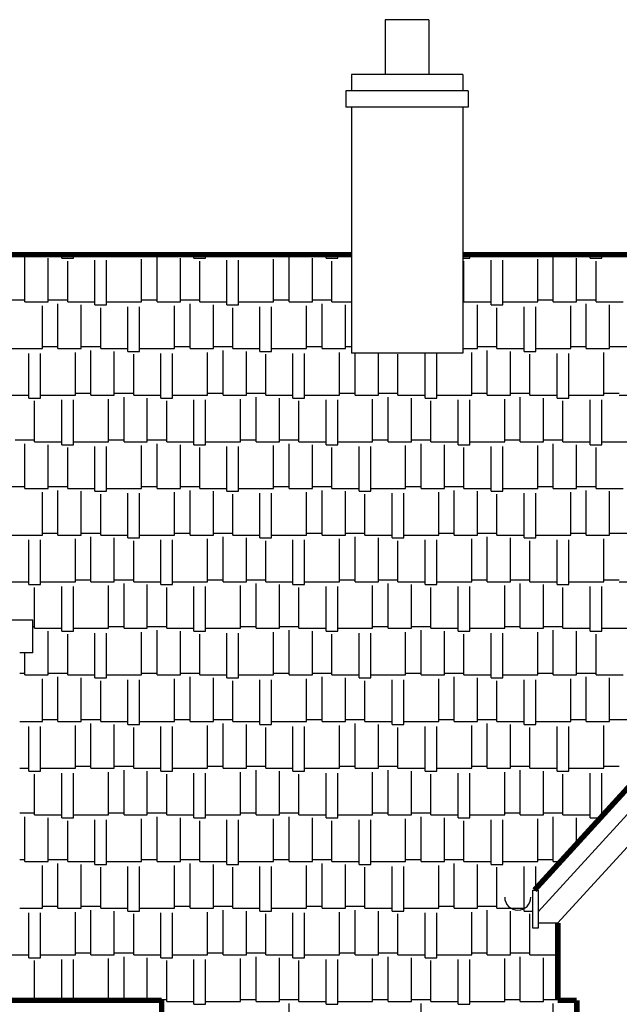
# Model space of a CAD drawing. Units: inches. Extents: x 152 to 882, y 200 to 1468.
# Drawn here: x 314 to 422, y 1291 to 1468 of the extents above; entities that cross this region are included whole.
import ezdxf

# ---------------------------------------------------------------- set-up
doc = ezdxf.new("R2010")
doc.units = ezdxf.units.IN
doc.header["$LTSCALE"] = 200
doc.header["$MEASUREMENT"] = 0
doc.layers.get('0').update_dxf_attribs({"linetype": 'CONTINUOUS'})
for name, color, linetype in [('25', 5, 'CONTINUOUS'), ('35', 7, 'CONTINUOUS'), ('55', 7, 'CONTINUOUS')]:
    doc.layers.add(name, color=color, linetype=linetype)

# ---------------------------------------------------------------- blocks, each defined once
blk = doc.blocks.new('*X4')
at = {"color": 0}
for p, q in [((78044.52, 35841.04), (78044.52, 36045.51)), ((78088.97, 36054.4), (78088.97, 36056.892)), ((78088.97, 36054.4), (78213.43, 36054.4)), ((78151.2, 35841.04), (78151.2, 36041.065)), ((78213.43, 36041.065), (78213.43, 36056.892)), ((78213.43, 36041.065), (78266.77, 36041.065)), ((78266.77, 36041.065), (78266.77, 36056.892)), ((78266.77, 36054.4), (78426.79, 36054.4)), ((78426.79, 36054.4), (78426.79, 36056.892)), ((78497.91, 36054.4), (78497.91, 36056.892)), ((78497.91, 36054.4), (78604.59, 36054.4)), ((78604.59, 36054.4), (78604.59, 36056.892)), ((78649.04, 35841.04), (78649.04, 36045.51)), ((78693.49, 36054.4), (78693.49, 36056.892)), ((78693.49, 36054.4), (78817.95, 36054.4)), ((78755.72, 35841.04), (78755.72, 36041.065)), ((78817.95, 36041.065), (78817.95, 36056.892)), ((78817.95, 36041.065), (78871.29, 36041.065)), ((78871.29, 36041.065), (78871.29, 36056.892)), ((78871.29, 36054.4), (79031.31, 36054.4)), ((79031.31, 36054.4), (79031.31, 36056.892)), ((79102.43, 36054.4), (79102.43, 36056.892)), ((79102.43, 36054.4), (79209.11, 36054.4)), ((79209.11, 36054.4), (79209.11, 36056.892)), ((79253.56, 35841.04), (79253.56, 36045.51)), ((79298.01, 36054.4), (79298.01, 36056.892)), ((79298.01, 36054.4), (79422.47, 36054.4)), ((79360.24, 35841.04), (79360.24, 36041.065)), ((79422.47, 36041.065), (79422.47, 36056.892)), ((79422.47, 36041.065), (79475.81, 36041.065)), ((79475.81, 36041.065), (79475.81, 36056.892)), ((79475.81, 36054.4), (79538.428, 36054.4)), ((80048.428, 36041.065), (80080.33, 36041.065)), ((80080.33, 36041.065), (80080.33, 36056.892)), ((80080.33, 36054.4), (80240.35, 36054.4)), ((80240.35, 36054.4), (80240.35, 36056.892)), ((80311.47, 36054.4), (80311.47, 36056.892)), ((80311.47, 36054.4), (80418.15, 36054.4)), ((80418.15, 36054.4), (80418.15, 36056.892)), ((80462.6, 35841.04), (80462.6, 36045.51)), ((80507.05, 36054.4), (80507.05, 36056.892)), ((80507.05, 36054.4), (80631.51, 36054.4)), ((80569.28, 35841.04), (80569.28, 36041.065)), ((80631.51, 36041.065), (80631.51, 36056.892)), ((80631.51, 36041.065), (80684.85, 36041.065)), ((80684.85, 36041.065), (80684.85, 36056.892)), ((80684.85, 36054.4), (80844.87, 36054.4)), ((78240.1, 35841.04), (78240.1, 36027.73)), ((78364.56, 35827.705), (78364.56, 36032.175)), ((78417.9, 35827.705), (78417.9, 36032.175)), ((78577.92, 35841.04), (78577.92, 36036.62)), ((78844.62, 35841.04), (78844.62, 36027.73)), ((78969.08, 35827.705), (78969.08, 36032.175)), ((79022.42, 35827.705), (79022.42, 36032.175)), ((79182.44, 35841.04), (79182.44, 36036.62)), ((79449.14, 35841.04), (79449.14, 36027.73)), ((80053.66, 35841.04), (80053.66, 36027.73)), ((80178.12, 35827.705), (80178.12, 36032.175)), ((80231.46, 35827.705), (80231.46, 36032.175)), ((80391.48, 35841.04), (80391.48, 36036.62)), ((80658.18, 35841.04), (80658.18, 36027.73)), ((77973.4, 35849.93), (78044.52, 35849.93)), ((78044.52, 35841.04), (78151.2, 35841.04)), ((78124.53, 35627.68), (78124.53, 35823.26)), ((78151.2, 35849.93), (78240.1, 35849.93)), ((78195.65, 35627.68), (78195.65, 35832.15)), ((78240.1, 35841.04), (78364.56, 35841.04)), ((78302.33, 35627.68), (78302.33, 35827.705)), ((78364.56, 35827.705), (78417.9, 35827.705)), ((78391.23, 35627.68), (78391.23, 35814.37)), ((78417.9, 35841.04), (78577.92, 35841.04)), ((78515.69, 35614.345), (78515.69, 35818.815)), ((78569.03, 35614.345), (78569.03, 35818.815)), ((78577.92, 35849.93), (78649.04, 35849.93)), ((78649.04, 35841.04), (78755.72, 35841.04)), ((78729.05, 35627.68), (78729.05, 35823.26)), ((78755.72, 35849.93), (78844.62, 35849.93)), ((78800.17, 35627.68), (78800.17, 35832.15)), ((78844.62, 35841.04), (78969.08, 35841.04)), ((78906.85, 35627.68), (78906.85, 35827.705)), ((78969.08, 35827.705), (79022.42, 35827.705)), ((78995.75, 35627.68), (78995.75, 35814.37)), ((79022.42, 35841.04), (79182.44, 35841.04)), ((79120.21, 35614.345), (79120.21, 35818.815)), ((79173.55, 35614.345), (79173.55, 35818.815)), ((79182.44, 35849.93), (79253.56, 35849.93)), ((79253.56, 35841.04), (79360.24, 35841.04)), ((79333.57, 35627.68), (79333.57, 35823.26)), ((79360.24, 35849.93), (79449.14, 35849.93)), ((79404.69, 35627.68), (79404.69, 35832.15)), ((79449.14, 35841.04), (79538.428, 35841.04)), ((79511.37, 35627.68), (79511.37, 35827.705)), ((80048.428, 35849.93), (80053.66, 35849.93)), ((80053.66, 35841.04), (80178.12, 35841.04)), ((80115.89, 35627.68), (80115.89, 35827.705)), ((80178.12, 35827.705), (80231.46, 35827.705)), ((80204.79, 35627.68), (80204.79, 35814.37)), ((80231.46, 35841.04), (80391.48, 35841.04)), ((80329.25, 35614.345), (80329.25, 35818.815)), ((80382.59, 35614.345), (80382.59, 35818.815)), ((80391.48, 35849.93), (80462.6, 35849.93)), ((80462.6, 35841.04), (80569.28, 35841.04)), ((80542.61, 35627.68), (80542.61, 35823.26)), ((80569.28, 35849.93), (80658.18, 35849.93)), ((80613.73, 35627.68), (80613.73, 35832.15)), ((80658.18, 35841.04), (80782.64, 35841.04)), ((80720.41, 35627.68), (80720.41, 35827.705)), ((78124.53, 35636.57), (78195.65, 35636.57)), ((78302.33, 35636.57), (78391.23, 35636.57)), ((78729.05, 35636.57), (78800.17, 35636.57)), ((78906.85, 35636.57), (78995.75, 35636.57)), ((79333.57, 35636.57), (79404.69, 35636.57)), ((79511.37, 35636.57), (79538.428, 35636.57)), ((80115.89, 35636.57), (80204.79, 35636.57)), ((80542.61, 35636.57), (80613.73, 35636.57)), ((80720.41, 35636.57), (80809.31, 35636.57)), ((77964.51, 35627.68), (78124.53, 35627.68)), ((78062.3, 35400.985), (78062.3, 35605.455)), ((78115.64, 35400.985), (78115.64, 35605.455)), ((78195.65, 35627.68), (78302.33, 35627.68)), ((78275.66, 35414.32), (78275.66, 35609.9)), ((78346.78, 35414.32), (78346.78, 35618.79)), ((78391.23, 35627.68), (78515.69, 35627.68)), ((78453.46, 35414.32), (78453.46, 35614.345)), ((78515.69, 35614.345), (78569.03, 35614.345)), ((78542.36, 35414.32), (78542.36, 35601.01)), ((78569.03, 35627.68), (78729.05, 35627.68)), ((78666.82, 35400.985), (78666.82, 35605.455)), ((78720.16, 35400.985), (78720.16, 35605.455)), ((78800.17, 35627.68), (78906.85, 35627.68)), ((78880.18, 35414.32), (78880.18, 35609.9)), ((78951.3, 35414.32), (78951.3, 35618.79)), ((78995.75, 35627.68), (79120.21, 35627.68)), ((79057.98, 35414.32), (79057.98, 35614.345)), ((79120.21, 35614.345), (79173.55, 35614.345)), ((79146.88, 35414.32), (79146.88, 35601.01)), ((79173.55, 35627.68), (79333.57, 35627.68)), ((79271.34, 35400.985), (79271.34, 35605.455)), ((79324.68, 35400.985), (79324.68, 35605.455)), ((79404.69, 35627.68), (79511.37, 35627.68)), ((79484.7, 35414.32), (79484.7, 35609.9)), ((79555.82, 35414.32), (79555.82, 35606.892)), ((79662.5, 35414.32), (79662.5, 35606.892)), ((79751.4, 35414.32), (79751.4, 35601.01)), ((79875.86, 35400.985), (79875.86, 35605.455)), ((79929.2, 35400.985), (79929.2, 35605.455)), ((80048.428, 35627.68), (80115.89, 35627.68)), ((80089.22, 35414.32), (80089.22, 35609.9)), ((80160.34, 35414.32), (80160.34, 35618.79)), ((80204.79, 35627.68), (80329.25, 35627.68)), ((80267.02, 35414.32), (80267.02, 35614.345)), ((80329.25, 35614.345), (80382.59, 35614.345)), ((80355.92, 35414.32), (80355.92, 35601.01)), ((80382.59, 35627.68), (80542.61, 35627.68)), ((80480.38, 35400.985), (80480.38, 35605.455)), ((80533.72, 35400.985), (80533.72, 35605.455)), ((80613.73, 35627.68), (80720.41, 35627.68)), ((80693.74, 35414.32), (80693.74, 35609.9)), ((77937.84, 35414.32), (78062.3, 35414.32)), ((78115.64, 35414.32), (78275.66, 35414.32)), ((78275.66, 35423.21), (78346.78, 35423.21)), ((78346.78, 35414.32), (78453.46, 35414.32)), ((78453.46, 35423.21), (78542.36, 35423.21)), ((78542.36, 35414.32), (78666.82, 35414.32)), ((78720.16, 35414.32), (78880.18, 35414.32)), ((78880.18, 35423.21), (78951.3, 35423.21)), ((78951.3, 35414.32), (79057.98, 35414.32)), ((79057.98, 35423.21), (79146.88, 35423.21)), ((79146.88, 35414.32), (79271.34, 35414.32)), ((79324.68, 35414.32), (79484.7, 35414.32)), ((79484.7, 35423.21), (79555.82, 35423.21)), ((79555.82, 35414.32), (79662.5, 35414.32)), ((79662.5, 35423.21), (79751.4, 35423.21)), ((79751.4, 35414.32), (79875.86, 35414.32)), ((79929.2, 35414.32), (80089.22, 35414.32)), ((80089.22, 35423.21), (80160.34, 35423.21)), ((80160.34, 35414.32), (80267.02, 35414.32)), ((80267.02, 35423.21), (80355.92, 35423.21)), ((80355.92, 35414.32), (80480.38, 35414.32)), ((80533.72, 35414.32), (80693.74, 35414.32)), ((80693.74, 35423.21), (80764.86, 35423.21)), ((80764.86, 35414.32), (80871.54, 35414.32)), ((78062.3, 35400.985), (78115.64, 35400.985)), ((78088.97, 35200.96), (78088.97, 35387.65)), ((78213.43, 35187.625), (78213.43, 35392.095)), ((78266.77, 35187.625), (78266.77, 35392.095)), ((78426.79, 35200.96), (78426.79, 35396.54)), ((78497.91, 35200.96), (78497.91, 35405.43)), ((78604.59, 35200.96), (78604.59, 35400.985)), ((78666.82, 35400.985), (78720.16, 35400.985)), ((78693.49, 35200.96), (78693.49, 35387.65)), ((78817.95, 35187.625), (78817.95, 35392.095)), ((78871.29, 35187.625), (78871.29, 35392.095)), ((79031.31, 35200.96), (79031.31, 35396.54)), ((79102.43, 35200.96), (79102.43, 35405.43)), ((79209.11, 35200.96), (79209.11, 35400.985)), ((79271.34, 35400.985), (79324.68, 35400.985)), ((79298.01, 35200.96), (79298.01, 35387.65)), ((79422.47, 35187.625), (79422.47, 35392.095)), ((79475.81, 35187.625), (79475.81, 35392.095)), ((79635.83, 35200.96), (79635.83, 35396.54)), ((79706.95, 35200.96), (79706.95, 35405.43)), ((79813.63, 35200.96), (79813.63, 35400.985)), ((79875.86, 35400.985), (79929.2, 35400.985)), ((79902.53, 35200.96), (79902.53, 35387.65)), ((80026.99, 35187.625), (80026.99, 35392.095)), ((80080.33, 35187.625), (80080.33, 35392.095)), ((80240.35, 35200.96), (80240.35, 35396.54)), ((80311.47, 35200.96), (80311.47, 35405.43)), ((80418.15, 35200.96), (80418.15, 35400.985)), ((80480.38, 35400.985), (80533.72, 35400.985)), ((80507.05, 35200.96), (80507.05, 35387.65)), ((80631.51, 35187.625), (80631.51, 35392.095)), ((80684.85, 35187.625), (80684.85, 35392.095)), ((78000.07, 35209.85), (78088.97, 35209.85)), ((78044.52, 34987.6), (78044.52, 35192.07)), ((78088.97, 35200.96), (78213.43, 35200.96)), ((78151.2, 34987.6), (78151.2, 35187.625)), ((78213.43, 35187.625), (78266.77, 35187.625)), ((78266.77, 35200.96), (78426.79, 35200.96)), ((78426.79, 35209.85), (78497.91, 35209.85)), ((78497.91, 35200.96), (78604.59, 35200.96)), ((78577.92, 34987.6), (78577.92, 35183.18)), ((78604.59, 35209.85), (78693.49, 35209.85)), ((78649.04, 34987.6), (78649.04, 35192.07)), ((78693.49, 35200.96), (78817.95, 35200.96)), ((78755.72, 34987.6), (78755.72, 35187.625)), ((78817.95, 35187.625), (78871.29, 35187.625)), ((78871.29, 35200.96), (79031.31, 35200.96)), ((79031.31, 35209.85), (79102.43, 35209.85)), ((79102.43, 35200.96), (79209.11, 35200.96)), ((79182.44, 34987.6), (79182.44, 35183.18)), ((79209.11, 35209.85), (79298.01, 35209.85)), ((79253.56, 34987.6), (79253.56, 35192.07)), ((79298.01, 35200.96), (79422.47, 35200.96)), ((79360.24, 34987.6), (79360.24, 35187.625)), ((79422.47, 35187.625), (79475.81, 35187.625)), ((79475.81, 35200.96), (79635.83, 35200.96)), ((79635.83, 35209.85), (79706.95, 35209.85)), ((79706.95, 35200.96), (79813.63, 35200.96)), ((79786.96, 34987.6), (79786.96, 35183.18)), ((79813.63, 35209.85), (79902.53, 35209.85)), ((79858.08, 34987.6), (79858.08, 35192.07)), ((79902.53, 35200.96), (80026.99, 35200.96)), ((79964.76, 34987.6), (79964.76, 35187.625)), ((80026.99, 35187.625), (80080.33, 35187.625)), ((80080.33, 35200.96), (80240.35, 35200.96)), ((80240.35, 35209.85), (80311.47, 35209.85)), ((80311.47, 35200.96), (80418.15, 35200.96)), ((80391.48, 34987.6), (80391.48, 35183.18)), ((80418.15, 35209.85), (80507.05, 35209.85)), ((80462.6, 34987.6), (80462.6, 35192.07)), ((80507.05, 35200.96), (80631.51, 35200.96)), ((80569.28, 34987.6), (80569.28, 35187.625)), ((80631.51, 35187.625), (80684.85, 35187.625)), ((80684.85, 35200.96), (80844.87, 35200.96)), ((78240.1, 34987.6), (78240.1, 35174.29)), ((78364.56, 34974.265), (78364.56, 35178.735)), ((78417.9, 34974.265), (78417.9, 35178.735)), ((78844.62, 34987.6), (78844.62, 35174.29)), ((78969.08, 34974.265), (78969.08, 35178.735)), ((79022.42, 34974.265), (79022.42, 35178.735)), ((79449.14, 34987.6), (79449.14, 35174.29)), ((79573.6, 34974.265), (79573.6, 35178.735)), ((79626.94, 34974.265), (79626.94, 35178.735)), ((80053.66, 34987.6), (80053.66, 35174.29)), ((80178.12, 34974.265), (80178.12, 35178.735)), ((80231.46, 34974.265), (80231.46, 35178.735)), ((80658.18, 34987.6), (80658.18, 35174.29)), ((77973.4, 34996.49), (78044.52, 34996.49)), ((78044.52, 34987.6), (78151.2, 34987.6)), ((78124.53, 34774.24), (78124.53, 34969.82)), ((78151.2, 34996.49), (78240.1, 34996.49)), ((78195.65, 34774.24), (78195.65, 34978.71)), ((78240.1, 34987.6), (78364.56, 34987.6)), ((78302.33, 34774.24), (78302.33, 34974.265)), ((78364.56, 34974.265), (78417.9, 34974.265)), ((78391.23, 34774.24), (78391.23, 34960.93)), ((78417.9, 34987.6), (78577.92, 34987.6)), ((78515.69, 34760.905), (78515.69, 34965.375)), ((78569.03, 34760.905), (78569.03, 34965.375)), ((78577.92, 34996.49), (78649.04, 34996.49)), ((78649.04, 34987.6), (78755.72, 34987.6)), ((78729.05, 34774.24), (78729.05, 34969.82)), ((78755.72, 34996.49), (78844.62, 34996.49)), ((78800.17, 34774.24), (78800.17, 34978.71)), ((78844.62, 34987.6), (78969.08, 34987.6)), ((78906.85, 34774.24), (78906.85, 34974.265)), ((78969.08, 34974.265), (79022.42, 34974.265)), ((78995.75, 34774.24), (78995.75, 34960.93)), ((79022.42, 34987.6), (79182.44, 34987.6)), ((79120.21, 34760.905), (79120.21, 34965.375)), ((79173.55, 34760.905), (79173.55, 34965.375)), ((79182.44, 34996.49), (79253.56, 34996.49)), ((79253.56, 34987.6), (79360.24, 34987.6)), ((79333.57, 34774.24), (79333.57, 34969.82)), ((79360.24, 34996.49), (79449.14, 34996.49)), ((79404.69, 34774.24), (79404.69, 34978.71)), ((79449.14, 34987.6), (79573.6, 34987.6)), ((79511.37, 34774.24), (79511.37, 34974.265)), ((79573.6, 34974.265), (79626.94, 34974.265)), ((79600.27, 34774.24), (79600.27, 34960.93)), ((79626.94, 34987.6), (79786.96, 34987.6)), ((79724.73, 34760.905), (79724.73, 34965.375)), ((79778.07, 34760.905), (79778.07, 34965.375)), ((79786.96, 34996.49), (79858.08, 34996.49)), ((79858.08, 34987.6), (79964.76, 34987.6)), ((79938.09, 34774.24), (79938.09, 34969.82)), ((79964.76, 34996.49), (80053.66, 34996.49)), ((80009.21, 34774.24), (80009.21, 34978.71)), ((80053.66, 34987.6), (80178.12, 34987.6)), ((80115.89, 34774.24), (80115.89, 34974.265)), ((80178.12, 34974.265), (80231.46, 34974.265)), ((80204.79, 34774.24), (80204.79, 34960.93)), ((80231.46, 34987.6), (80391.48, 34987.6)), ((80329.25, 34760.905), (80329.25, 34965.375)), ((80382.59, 34760.905), (80382.59, 34965.375)), ((80391.48, 34996.49), (80462.6, 34996.49)), ((80462.6, 34987.6), (80569.28, 34987.6)), ((80542.61, 34774.24), (80542.61, 34969.82)), ((80569.28, 34996.49), (80658.18, 34996.49)), ((80613.73, 34774.24), (80613.73, 34978.71)), ((80658.18, 34987.6), (80782.64, 34987.6)), ((80720.41, 34774.24), (80720.41, 34974.265)), ((78124.53, 34783.13), (78195.65, 34783.13)), ((78302.33, 34783.13), (78391.23, 34783.13)), ((78729.05, 34783.13), (78800.17, 34783.13)), ((78906.85, 34783.13), (78995.75, 34783.13)), ((79333.57, 34783.13), (79404.69, 34783.13)), ((79511.37, 34783.13), (79600.27, 34783.13)), ((79938.09, 34783.13), (80009.21, 34783.13)), ((80115.89, 34783.13), (80204.79, 34783.13)), ((80542.61, 34783.13), (80613.73, 34783.13)), ((80720.41, 34783.13), (80809.31, 34783.13)), ((77964.51, 34774.24), (78124.53, 34774.24)), ((78062.3, 34547.545), (78062.3, 34752.015)), ((78115.64, 34547.545), (78115.64, 34752.015)), ((78195.65, 34774.24), (78302.33, 34774.24)), ((78275.66, 34560.88), (78275.66, 34756.46)), ((78346.78, 34560.88), (78346.78, 34765.35)), ((78391.23, 34774.24), (78515.69, 34774.24)), ((78453.46, 34560.88), (78453.46, 34760.905)), ((78515.69, 34760.905), (78569.03, 34760.905)), ((78542.36, 34560.88), (78542.36, 34747.57)), ((78569.03, 34774.24), (78729.05, 34774.24)), ((78666.82, 34547.545), (78666.82, 34752.015)), ((78720.16, 34547.545), (78720.16, 34752.015)), ((78800.17, 34774.24), (78906.85, 34774.24)), ((78880.18, 34560.88), (78880.18, 34756.46)), ((78951.3, 34560.88), (78951.3, 34765.35)), ((78995.75, 34774.24), (79120.21, 34774.24)), ((79057.98, 34560.88), (79057.98, 34760.905)), ((79120.21, 34760.905), (79173.55, 34760.905)), ((79146.88, 34560.88), (79146.88, 34747.57)), ((79173.55, 34774.24), (79333.57, 34774.24)), ((79271.34, 34547.545), (79271.34, 34752.015)), ((79324.68, 34547.545), (79324.68, 34752.015)), ((79404.69, 34774.24), (79511.37, 34774.24)), ((79484.7, 34560.88), (79484.7, 34756.46)), ((79555.82, 34560.88), (79555.82, 34765.35)), ((79600.27, 34774.24), (79724.73, 34774.24)), ((79662.5, 34560.88), (79662.5, 34760.905)), ((79724.73, 34760.905), (79778.07, 34760.905)), ((79751.4, 34560.88), (79751.4, 34747.57)), ((79778.07, 34774.24), (79938.09, 34774.24)), ((79875.86, 34547.545), (79875.86, 34752.015)), ((79929.2, 34547.545), (79929.2, 34752.015)), ((80009.21, 34774.24), (80115.89, 34774.24)), ((80089.22, 34560.88), (80089.22, 34756.46)), ((80160.34, 34560.88), (80160.34, 34765.35)), ((80204.79, 34774.24), (80329.25, 34774.24)), ((80267.02, 34560.88), (80267.02, 34760.905)), ((80329.25, 34760.905), (80382.59, 34760.905)), ((80355.92, 34560.88), (80355.92, 34747.57)), ((80382.59, 34774.24), (80542.61, 34774.24)), ((80480.38, 34547.545), (80480.38, 34752.015)), ((80533.72, 34547.545), (80533.72, 34752.015)), ((80613.73, 34774.24), (80720.41, 34774.24)), ((80693.74, 34560.88), (80693.74, 34756.46)), ((77937.84, 34560.88), (78062.3, 34560.88)), ((78115.64, 34560.88), (78275.66, 34560.88)), ((78275.66, 34569.77), (78346.78, 34569.77)), ((78346.78, 34560.88), (78453.46, 34560.88)), ((78453.46, 34569.77), (78542.36, 34569.77)), ((78497.91, 34347.52), (78497.91, 34551.99)), ((78542.36, 34560.88), (78666.82, 34560.88)), ((78720.16, 34560.88), (78880.18, 34560.88)), ((78880.18, 34569.77), (78951.3, 34569.77)), ((78951.3, 34560.88), (79057.98, 34560.88)), ((79057.98, 34569.77), (79146.88, 34569.77)), ((79102.43, 34347.52), (79102.43, 34551.99)), ((79146.88, 34560.88), (79271.34, 34560.88)), ((79324.68, 34560.88), (79484.7, 34560.88)), ((79484.7, 34569.77), (79555.82, 34569.77)), ((79555.82, 34560.88), (79662.5, 34560.88)), ((79662.5, 34569.77), (79751.4, 34569.77)), ((79706.95, 34347.52), (79706.95, 34551.99)), ((79751.4, 34560.88), (79875.86, 34560.88)), ((79929.2, 34560.88), (80089.22, 34560.88)), ((80089.22, 34569.77), (80160.34, 34569.77)), ((80160.34, 34560.88), (80267.02, 34560.88)), ((80267.02, 34569.77), (80355.92, 34569.77)), ((80311.47, 34347.52), (80311.47, 34551.99)), ((80355.92, 34560.88), (80480.38, 34560.88)), ((80533.72, 34560.88), (80693.74, 34560.88)), ((80693.74, 34569.77), (80764.86, 34569.77)), ((80764.86, 34560.88), (80871.54, 34560.88)), ((78062.3, 34547.545), (78115.64, 34547.545)), ((78088.97, 34347.52), (78088.97, 34534.21)), ((78213.43, 34334.185), (78213.43, 34538.655)), ((78266.77, 34334.185), (78266.77, 34538.655)), ((78426.79, 34347.52), (78426.79, 34543.1)), ((78604.59, 34347.52), (78604.59, 34547.545)), ((78666.82, 34547.545), (78720.16, 34547.545)), ((78693.49, 34347.52), (78693.49, 34534.21)), ((78817.95, 34334.185), (78817.95, 34538.655)), ((78871.29, 34334.185), (78871.29, 34538.655)), ((79031.31, 34347.52), (79031.31, 34543.1)), ((79209.11, 34347.52), (79209.11, 34547.545)), ((79271.34, 34547.545), (79324.68, 34547.545)), ((79298.01, 34347.52), (79298.01, 34534.21)), ((79422.47, 34334.185), (79422.47, 34538.655)), ((79475.81, 34334.185), (79475.81, 34538.655)), ((79635.83, 34347.52), (79635.83, 34543.1)), ((79813.63, 34347.52), (79813.63, 34547.545)), ((79875.86, 34547.545), (79929.2, 34547.545)), ((79902.53, 34347.52), (79902.53, 34534.21)), ((80026.99, 34334.185), (80026.99, 34538.655)), ((80080.33, 34334.185), (80080.33, 34538.655)), ((80240.35, 34347.52), (80240.35, 34543.1)), ((80418.15, 34347.52), (80418.15, 34547.545)), ((80480.38, 34547.545), (80533.72, 34547.545)), ((80507.05, 34347.52), (80507.05, 34534.21)), ((80631.51, 34334.185), (80631.51, 34538.655)), ((80684.85, 34334.185), (80684.85, 34538.655)), ((78080.428, 34356.41), (78088.97, 34356.41)), ((78088.97, 34347.52), (78213.43, 34347.52)), ((78151.2, 34134.16), (78151.2, 34334.185)), ((78213.43, 34334.185), (78266.77, 34334.185)), ((78266.77, 34347.52), (78426.79, 34347.52)), ((78364.56, 34120.825), (78364.56, 34325.295)), ((78417.9, 34120.825), (78417.9, 34325.295)), ((78426.79, 34356.41), (78497.91, 34356.41)), ((78497.91, 34347.52), (78604.59, 34347.52)), ((78577.92, 34134.16), (78577.92, 34329.74)), ((78604.59, 34356.41), (78693.49, 34356.41)), ((78649.04, 34134.16), (78649.04, 34338.63)), ((78693.49, 34347.52), (78817.95, 34347.52)), ((78755.72, 34134.16), (78755.72, 34334.185)), ((78817.95, 34334.185), (78871.29, 34334.185)), ((78871.29, 34347.52), (79031.31, 34347.52)), ((78969.08, 34120.825), (78969.08, 34325.295)), ((79022.42, 34120.825), (79022.42, 34325.295)), ((79031.31, 34356.41), (79102.43, 34356.41)), ((79102.43, 34347.52), (79209.11, 34347.52)), ((79182.44, 34134.16), (79182.44, 34329.74)), ((79209.11, 34356.41), (79298.01, 34356.41)), ((79253.56, 34134.16), (79253.56, 34338.63)), ((79298.01, 34347.52), (79422.47, 34347.52)), ((79360.24, 34134.16), (79360.24, 34334.185)), ((79422.47, 34334.185), (79475.81, 34334.185)), ((79475.81, 34347.52), (79635.83, 34347.52)), ((79573.6, 34120.825), (79573.6, 34325.295)), ((79626.94, 34120.825), (79626.94, 34325.295)), ((79635.83, 34356.41), (79706.95, 34356.41)), ((79706.95, 34347.52), (79813.63, 34347.52)), ((79786.96, 34134.16), (79786.96, 34329.74)), ((79813.63, 34356.41), (79902.53, 34356.41)), ((79858.08, 34134.16), (79858.08, 34338.63)), ((79902.53, 34347.52), (80026.99, 34347.52)), ((79964.76, 34134.16), (79964.76, 34334.185)), ((80026.99, 34334.185), (80080.33, 34334.185)), ((80080.33, 34347.52), (80240.35, 34347.52)), ((80178.12, 34120.825), (80178.12, 34325.295)), ((80231.46, 34120.825), (80231.46, 34325.295)), ((80240.35, 34356.41), (80311.47, 34356.41)), ((80311.47, 34347.52), (80418.15, 34347.52)), ((80391.48, 34134.16), (80391.48, 34329.74)), ((80418.15, 34356.41), (80507.05, 34356.41)), ((80462.6, 34134.16), (80462.6, 34338.63)), ((80507.05, 34347.52), (80631.51, 34347.52)), ((80569.28, 34134.16), (80569.28, 34334.185)), ((80631.51, 34334.185), (80684.85, 34334.185)), ((80684.85, 34347.52), (80844.87, 34347.52)), ((78240.1, 34134.16), (78240.1, 34320.85)), ((78844.62, 34134.16), (78844.62, 34320.85)), ((79449.14, 34134.16), (79449.14, 34320.85)), ((80053.66, 34134.16), (80053.66, 34320.85)), ((80658.18, 34134.16), (80658.18, 34320.85)), ((78044.52, 34134.16), (78044.52, 34235)), ((78020.428, 34143.05), (78044.52, 34143.05)), ((78044.52, 34134.16), (78151.2, 34134.16)), ((78124.53, 33920.8), (78124.53, 34116.38)), ((78151.2, 34143.05), (78240.1, 34143.05)), ((78195.65, 33920.8), (78195.65, 34125.27)), ((78240.1, 34134.16), (78364.56, 34134.16)), ((78302.33, 33920.8), (78302.33, 34120.825)), ((78364.56, 34120.825), (78417.9, 34120.825)), ((78391.23, 33920.8), (78391.23, 34107.49)), ((78417.9, 34134.16), (78577.92, 34134.16)), ((78515.69, 33907.465), (78515.69, 34111.935)), ((78569.03, 33907.465), (78569.03, 34111.935)), ((78577.92, 34143.05), (78649.04, 34143.05)), ((78649.04, 34134.16), (78755.72, 34134.16)), ((78729.05, 33920.8), (78729.05, 34116.38)), ((78755.72, 34143.05), (78844.62, 34143.05)), ((78800.17, 33920.8), (78800.17, 34125.27)), ((78844.62, 34134.16), (78969.08, 34134.16)), ((78906.85, 33920.8), (78906.85, 34120.825)), ((78969.08, 34120.825), (79022.42, 34120.825)), ((78995.75, 33920.8), (78995.75, 34107.49)), ((79022.42, 34134.16), (79182.44, 34134.16)), ((79120.21, 33907.465), (79120.21, 34111.935)), ((79173.55, 33907.465), (79173.55, 34111.935)), ((79182.44, 34143.05), (79253.56, 34143.05)), ((79253.56, 34134.16), (79360.24, 34134.16)), ((79333.57, 33920.8), (79333.57, 34116.38)), ((79360.24, 34143.05), (79449.14, 34143.05)), ((79404.69, 33920.8), (79404.69, 34125.27)), ((79449.14, 34134.16), (79573.6, 34134.16)), ((79511.37, 33920.8), (79511.37, 34120.825)), ((79573.6, 34120.825), (79626.94, 34120.825)), ((79600.27, 33920.8), (79600.27, 34107.49)), ((79626.94, 34134.16), (79786.96, 34134.16)), ((79724.73, 33907.465), (79724.73, 34111.935)), ((79778.07, 33907.465), (79778.07, 34111.935)), ((79786.96, 34143.05), (79858.08, 34143.05)), ((79858.08, 34134.16), (79964.76, 34134.16)), ((79938.09, 33920.8), (79938.09, 34116.38)), ((79964.76, 34143.05), (80053.66, 34143.05)), ((80009.21, 33920.8), (80009.21, 34125.27)), ((80053.66, 34134.16), (80178.12, 34134.16)), ((80115.89, 33920.8), (80115.89, 34120.825)), ((80178.12, 34120.825), (80231.46, 34120.825)), ((80204.79, 33920.8), (80204.79, 34107.49)), ((80231.46, 34134.16), (80391.48, 34134.16)), ((80329.25, 33907.465), (80329.25, 34111.935)), ((80382.59, 33907.465), (80382.59, 34111.935)), ((80391.48, 34143.05), (80462.6, 34143.05)), ((80462.6, 34134.16), (80569.28, 34134.16)), ((80542.61, 33920.8), (80542.61, 34116.38)), ((80569.28, 34143.05), (80658.18, 34143.05)), ((80613.73, 33920.8), (80613.73, 34125.27)), ((80658.18, 34134.16), (80782.64, 34134.16)), ((80720.41, 33920.8), (80720.41, 34120.825)), ((78020.428, 33920.8), (78124.53, 33920.8)), ((78124.53, 33929.69), (78195.65, 33929.69)), ((78195.65, 33920.8), (78302.33, 33920.8)), ((78302.33, 33929.69), (78391.23, 33929.69)), ((78391.23, 33920.8), (78515.69, 33920.8)), ((78569.03, 33920.8), (78729.05, 33920.8)), ((78729.05, 33929.69), (78800.17, 33929.69)), ((78800.17, 33920.8), (78906.85, 33920.8)), ((78906.85, 33929.69), (78995.75, 33929.69)), ((78995.75, 33920.8), (79120.21, 33920.8)), ((79173.55, 33920.8), (79333.57, 33920.8)), ((79333.57, 33929.69), (79404.69, 33929.69)), ((79404.69, 33920.8), (79511.37, 33920.8)), ((79511.37, 33929.69), (79600.27, 33929.69)), ((79600.27, 33920.8), (79724.73, 33920.8)), ((79778.07, 33920.8), (79938.09, 33920.8)), ((79938.09, 33929.69), (80009.21, 33929.69)), ((80009.21, 33920.8), (80115.89, 33920.8)), ((80115.89, 33929.69), (80204.79, 33929.69)), ((80204.79, 33920.8), (80329.25, 33920.8)), ((80382.59, 33920.8), (80542.61, 33920.8)), ((80542.61, 33929.69), (80613.73, 33929.69)), ((80613.73, 33920.8), (80720.41, 33920.8)), ((80720.41, 33929.69), (80809.31, 33929.69)), ((78062.3, 33694.105), (78062.3, 33898.575)), ((78115.64, 33694.105), (78115.64, 33898.575)), ((78275.66, 33707.44), (78275.66, 33903.02)), ((78346.78, 33707.44), (78346.78, 33911.91)), ((78453.46, 33707.44), (78453.46, 33907.465)), ((78515.69, 33907.465), (78569.03, 33907.465)), ((78542.36, 33707.44), (78542.36, 33894.13)), ((78666.82, 33694.105), (78666.82, 33898.575)), ((78720.16, 33694.105), (78720.16, 33898.575)), ((78880.18, 33707.44), (78880.18, 33903.02)), ((78951.3, 33707.44), (78951.3, 33911.91)), ((79057.98, 33707.44), (79057.98, 33907.465)), ((79120.21, 33907.465), (79173.55, 33907.465)), ((79146.88, 33707.44), (79146.88, 33894.13)), ((79271.34, 33694.105), (79271.34, 33898.575)), ((79324.68, 33694.105), (79324.68, 33898.575)), ((79484.7, 33707.44), (79484.7, 33903.02)), ((79555.82, 33707.44), (79555.82, 33911.91)), ((79662.5, 33707.44), (79662.5, 33907.465)), ((79724.73, 33907.465), (79778.07, 33907.465)), ((79751.4, 33707.44), (79751.4, 33894.13)), ((79875.86, 33694.105), (79875.86, 33898.575)), ((79929.2, 33694.105), (79929.2, 33898.575)), ((80089.22, 33707.44), (80089.22, 33903.02)), ((80160.34, 33707.44), (80160.34, 33911.91)), ((80267.02, 33707.44), (80267.02, 33907.465)), ((80329.25, 33907.465), (80382.59, 33907.465)), ((80355.92, 33707.44), (80355.92, 33894.13)), ((80480.38, 33694.105), (80480.38, 33898.575)), ((80533.72, 33694.105), (80533.72, 33898.575)), ((80693.74, 33707.44), (80693.74, 33903.02)), ((78020.428, 33707.44), (78062.3, 33707.44)), ((78115.64, 33707.44), (78275.66, 33707.44)), ((78275.66, 33716.33), (78346.78, 33716.33)), ((78346.78, 33707.44), (78453.46, 33707.44)), ((78453.46, 33716.33), (78542.36, 33716.33)), ((78497.91, 33494.08), (78497.91, 33698.55)), ((78542.36, 33707.44), (78666.82, 33707.44)), ((78720.16, 33707.44), (78880.18, 33707.44)), ((78880.18, 33716.33), (78951.3, 33716.33)), ((78951.3, 33707.44), (79057.98, 33707.44)), ((79057.98, 33716.33), (79146.88, 33716.33)), ((79102.43, 33494.08), (79102.43, 33698.55)), ((79146.88, 33707.44), (79271.34, 33707.44)), ((79324.68, 33707.44), (79484.7, 33707.44)), ((79484.7, 33716.33), (79555.82, 33716.33)), ((79555.82, 33707.44), (79662.5, 33707.44)), ((79662.5, 33716.33), (79751.4, 33716.33)), ((79706.95, 33494.08), (79706.95, 33698.55)), ((79751.4, 33707.44), (79875.86, 33707.44)), ((79929.2, 33707.44), (80089.22, 33707.44)), ((80089.22, 33716.33), (80160.34, 33716.33)), ((80160.34, 33707.44), (80267.02, 33707.44)), ((80267.02, 33716.33), (80355.92, 33716.33)), ((80311.47, 33494.08), (80311.47, 33698.55)), ((80355.92, 33707.44), (80480.38, 33707.44)), ((80533.72, 33707.44), (80693.74, 33707.44)), ((80693.74, 33716.33), (80764.86, 33716.33)), ((78062.3, 33694.105), (78115.64, 33694.105)), ((78088.97, 33494.08), (78088.97, 33680.77)), ((78213.43, 33480.745), (78213.43, 33685.215)), ((78266.77, 33480.745), (78266.77, 33685.215)), ((78426.79, 33494.08), (78426.79, 33689.66)), ((78604.59, 33494.08), (78604.59, 33694.105)), ((78666.82, 33694.105), (78720.16, 33694.105)), ((78693.49, 33494.08), (78693.49, 33680.77)), ((78817.95, 33480.745), (78817.95, 33685.215)), ((78871.29, 33480.745), (78871.29, 33685.215)), ((79031.31, 33494.08), (79031.31, 33689.66)), ((79209.11, 33494.08), (79209.11, 33694.105)), ((79271.34, 33694.105), (79324.68, 33694.105)), ((79298.01, 33494.08), (79298.01, 33680.77)), ((79422.47, 33480.745), (79422.47, 33685.215)), ((79475.81, 33480.745), (79475.81, 33685.215)), ((79635.83, 33494.08), (79635.83, 33689.66)), ((79813.63, 33494.08), (79813.63, 33694.105)), ((79875.86, 33694.105), (79929.2, 33694.105)), ((79902.53, 33494.08), (79902.53, 33680.77)), ((80026.99, 33480.745), (80026.99, 33685.215)), ((80080.33, 33480.745), (80080.33, 33685.215)), ((80240.35, 33494.08), (80240.35, 33689.66)), ((80418.15, 33494.08), (80418.15, 33694.105)), ((80480.38, 33694.105), (80533.72, 33694.105)), ((80507.05, 33494.08), (80507.05, 33680.77)), ((80631.51, 33480.745), (80631.51, 33685.215)), ((80684.85, 33487.401), (80684.85, 33685.215)), ((78020.428, 33502.97), (78088.97, 33502.97)), ((78044.52, 33280.72), (78044.52, 33485.19)), ((78088.97, 33494.08), (78213.43, 33494.08)), ((78151.2, 33280.72), (78151.2, 33480.745)), ((78213.43, 33480.745), (78266.77, 33480.745)), ((78266.77, 33494.08), (78426.79, 33494.08)), ((78364.56, 33267.385), (78364.56, 33471.855)), ((78417.9, 33267.385), (78417.9, 33471.855)), ((78426.79, 33502.97), (78497.91, 33502.97)), ((78497.91, 33494.08), (78604.59, 33494.08)), ((78577.92, 33280.72), (78577.92, 33476.3)), ((78604.59, 33502.97), (78693.49, 33502.97)), ((78649.04, 33280.72), (78649.04, 33485.19)), ((78693.49, 33494.08), (78817.95, 33494.08)), ((78755.72, 33280.72), (78755.72, 33480.745)), ((78817.95, 33480.745), (78871.29, 33480.745)), ((78871.29, 33494.08), (79031.31, 33494.08)), ((78969.08, 33267.385), (78969.08, 33471.855)), ((79022.42, 33267.385), (79022.42, 33471.855)), ((79031.31, 33502.97), (79102.43, 33502.97)), ((79102.43, 33494.08), (79209.11, 33494.08)), ((79182.44, 33280.72), (79182.44, 33476.3)), ((79209.11, 33502.97), (79298.01, 33502.97)), ((79253.56, 33280.72), (79253.56, 33485.19)), ((79298.01, 33494.08), (79422.47, 33494.08)), ((79360.24, 33280.72), (79360.24, 33480.745)), ((79422.47, 33480.745), (79475.81, 33480.745)), ((79475.81, 33494.08), (79635.83, 33494.08)), ((79573.6, 33267.385), (79573.6, 33471.855)), ((79626.94, 33267.385), (79626.94, 33471.855)), ((79635.83, 33502.97), (79706.95, 33502.97)), ((79706.95, 33494.08), (79813.63, 33494.08)), ((79786.96, 33280.72), (79786.96, 33476.3)), ((79813.63, 33502.97), (79902.53, 33502.97)), ((79858.08, 33280.72), (79858.08, 33485.19)), ((79902.53, 33494.08), (80026.99, 33494.08)), ((79964.76, 33280.72), (79964.76, 33480.745)), ((80026.99, 33480.745), (80080.33, 33480.745)), ((80080.33, 33494.08), (80240.35, 33494.08)), ((80178.12, 33267.385), (80178.12, 33471.855)), ((80231.46, 33267.385), (80231.46, 33471.855)), ((80240.35, 33502.97), (80311.47, 33502.97)), ((80311.47, 33494.08), (80418.15, 33494.08)), ((80391.48, 33280.72), (80391.48, 33476.3)), ((80418.15, 33502.97), (80507.05, 33502.97)), ((80462.6, 33280.72), (80462.6, 33485.19)), ((80507.05, 33494.08), (80631.51, 33494.08)), ((80569.28, 33360.879), (80569.28, 33480.745)), ((80631.51, 33480.745), (80678.77, 33480.745)), ((80684.85, 33494.08), (80690.951, 33494.08)), ((78240.1, 33280.72), (78240.1, 33467.41)), ((78844.62, 33280.72), (78844.62, 33467.41)), ((79449.14, 33280.72), (79449.14, 33467.41)), ((80053.66, 33280.72), (80053.66, 33467.41)), ((80658.18, 33458.204), (80658.18, 33467.41)), ((78020.428, 33289.61), (78044.52, 33289.61)), ((78151.2, 33289.61), (78240.1, 33289.61)), ((78577.92, 33289.61), (78649.04, 33289.61)), ((78755.72, 33289.61), (78844.62, 33289.61)), ((79182.44, 33289.61), (79253.56, 33289.61)), ((79360.24, 33289.61), (79449.14, 33289.61)), ((79786.96, 33289.61), (79858.08, 33289.61)), ((79964.76, 33289.61), (80053.66, 33289.61)), ((80391.48, 33289.61), (80462.6, 33289.61)), ((78044.52, 33280.72), (78151.2, 33280.72)), ((78124.53, 33067.36), (78124.53, 33262.94)), ((78195.65, 33067.36), (78195.65, 33271.83)), ((78240.1, 33280.72), (78364.56, 33280.72)), ((78302.33, 33067.36), (78302.33, 33267.385)), ((78364.56, 33267.385), (78417.9, 33267.385)), ((78391.23, 33067.36), (78391.23, 33254.05)), ((78417.9, 33280.72), (78577.92, 33280.72)), ((78515.69, 33054.025), (78515.69, 33258.495)), ((78569.03, 33054.025), (78569.03, 33258.495)), ((78649.04, 33280.72), (78755.72, 33280.72)), ((78729.05, 33067.36), (78729.05, 33262.94)), ((78800.17, 33067.36), (78800.17, 33271.83)), ((78844.62, 33280.72), (78969.08, 33280.72)), ((78906.85, 33067.36), (78906.85, 33267.385)), ((78969.08, 33267.385), (79022.42, 33267.385)), ((78995.75, 33067.36), (78995.75, 33254.05)), ((79022.42, 33280.72), (79182.44, 33280.72)), ((79120.21, 33054.025), (79120.21, 33258.495)), ((79173.55, 33054.025), (79173.55, 33258.495)), ((79253.56, 33280.72), (79360.24, 33280.72)), ((79333.57, 33067.36), (79333.57, 33262.94)), ((79404.69, 33067.36), (79404.69, 33271.83)), ((79449.14, 33280.72), (79573.6, 33280.72)), ((79511.37, 33067.36), (79511.37, 33267.385)), ((79573.6, 33267.385), (79626.94, 33267.385)), ((79600.27, 33067.36), (79600.27, 33254.05)), ((79626.94, 33280.72), (79786.96, 33280.72)), ((79724.73, 33054.025), (79724.73, 33258.495)), ((79778.07, 33054.025), (79778.07, 33258.495)), ((79858.08, 33280.72), (79964.76, 33280.72)), ((79938.09, 33067.36), (79938.09, 33262.94)), ((80009.21, 33067.36), (80009.21, 33271.83)), ((80053.66, 33280.72), (80178.12, 33280.72)), ((80115.89, 33067.36), (80115.89, 33267.385)), ((80178.12, 33267.385), (80231.46, 33267.385)), ((80204.79, 33067.36), (80204.79, 33254.05)), ((80231.46, 33280.72), (80391.48, 33280.72)), ((80329.25, 33054.025), (80329.25, 33258.495)), ((80382.59, 33156.498), (80382.59, 33258.495)), ((80462.6, 33280.72), (80496.059, 33280.72)), ((78020.428, 33067.36), (78124.53, 33067.36)), ((78124.53, 33076.25), (78195.65, 33076.25)), ((78195.65, 33067.36), (78302.33, 33067.36)), ((78302.33, 33076.25), (78391.23, 33076.25)), ((78391.23, 33067.36), (78515.69, 33067.36)), ((78569.03, 33067.36), (78729.05, 33067.36)), ((78729.05, 33076.25), (78800.17, 33076.25)), ((78800.17, 33067.36), (78906.85, 33067.36)), ((78906.85, 33076.25), (78995.75, 33076.25)), ((78995.75, 33067.36), (79120.21, 33067.36)), ((79173.55, 33067.36), (79333.57, 33067.36)), ((79333.57, 33076.25), (79404.69, 33076.25)), ((79404.69, 33067.36), (79511.37, 33067.36)), ((79511.37, 33076.25), (79600.27, 33076.25)), ((79600.27, 33067.36), (79724.73, 33067.36)), ((79778.07, 33067.36), (79938.09, 33067.36)), ((79938.09, 33076.25), (80009.21, 33076.25)), ((80009.21, 33067.36), (80115.89, 33067.36)), ((80115.89, 33076.25), (80204.79, 33076.25)), ((80204.79, 33067.36), (80329.25, 33067.36)), ((78062.3, 32840.665), (78062.3, 33045.135)), ((78115.64, 32840.665), (78115.64, 33045.135)), ((78275.66, 32854), (78275.66, 33049.58)), ((78346.78, 32854), (78346.78, 33058.47)), ((78453.46, 32854), (78453.46, 33054.025)), ((78515.69, 33054.025), (78569.03, 33054.025)), ((78542.36, 32854), (78542.36, 33040.69)), ((78666.82, 32840.665), (78666.82, 33045.135)), ((78720.16, 32840.665), (78720.16, 33045.135)), ((78880.18, 32854), (78880.18, 33049.58)), ((78951.3, 32854), (78951.3, 33058.47)), ((79057.98, 32854), (79057.98, 33054.025)), ((79120.21, 33054.025), (79173.55, 33054.025)), ((79146.88, 32854), (79146.88, 33040.69)), ((79271.34, 32840.665), (79271.34, 33045.135)), ((79324.68, 32840.665), (79324.68, 33045.135)), ((79484.7, 32854), (79484.7, 33049.58)), ((79555.82, 32854), (79555.82, 33058.47)), ((79662.5, 32854), (79662.5, 33054.025)), ((79724.73, 33054.025), (79778.07, 33054.025)), ((79751.4, 32854), (79751.4, 33040.69)), ((79875.86, 32840.665), (79875.86, 33045.135)), ((79929.2, 32840.665), (79929.2, 33045.135)), ((80089.22, 32854), (80089.22, 33049.58)), ((80160.34, 32854), (80160.34, 33058.47)), ((80267.02, 32854), (80267.02, 33054.025)), ((80329.25, 33054.025), (80368.428, 33054.025)), ((80355.92, 32854), (80355.92, 33040.69)), ((80480.38, 32840.665), (80480.38, 33000)), ((77937.84, 32854), (78062.3, 32854)), ((78062.3, 32840.665), (78115.64, 32840.665)), ((78115.64, 32854), (78275.66, 32854)), ((78275.66, 32862.89), (78346.78, 32862.89)), ((78346.78, 32854), (78453.46, 32854)), ((78453.46, 32862.89), (78542.36, 32862.89)), ((78497.91, 32645), (78497.91, 32845.11)), ((78542.36, 32854), (78666.82, 32854)), ((78604.59, 32645), (78604.59, 32840.665)), ((78666.82, 32840.665), (78720.16, 32840.665)), ((78720.16, 32854), (78880.18, 32854)), ((78880.18, 32862.89), (78951.3, 32862.89)), ((78951.3, 32854), (79057.98, 32854)), ((79057.98, 32862.89), (79146.88, 32862.89)), ((79102.43, 32640.64), (79102.43, 32845.11)), ((79146.88, 32854), (79271.34, 32854)), ((79209.11, 32640.64), (79209.11, 32840.665)), ((79271.34, 32840.665), (79324.68, 32840.665)), ((79324.68, 32854), (79484.7, 32854)), ((79484.7, 32862.89), (79555.82, 32862.89)), ((79555.82, 32854), (79662.5, 32854)), ((79662.5, 32862.89), (79751.4, 32862.89)), ((79706.95, 32640.64), (79706.95, 32845.11)), ((79751.4, 32854), (79875.86, 32854)), ((79813.63, 32640.64), (79813.63, 32840.665)), ((79875.86, 32840.665), (79929.2, 32840.665)), ((79929.2, 32854), (80089.22, 32854)), ((80089.22, 32862.89), (80160.34, 32862.89)), ((80160.34, 32854), (80267.02, 32854)), ((80267.02, 32862.89), (80355.92, 32862.89)), ((80311.47, 32640.64), (80311.47, 32845.11)), ((80355.92, 32854), (80480.38, 32854)), ((80418.15, 32640.64), (80418.15, 32840.665)), ((80480.38, 32840.665), (80483.428, 32840.665)), ((78088.97, 32645), (78088.97, 32827.33)), ((78213.43, 32645), (78213.43, 32831.775)), ((78266.77, 32645), (78266.77, 32831.775)), ((78426.79, 32645), (78426.79, 32836.22)), ((78693.49, 32640.64), (78693.49, 32827.33)), ((78817.95, 32627.305), (78817.95, 32831.775)), ((78871.29, 32627.305), (78871.29, 32831.775)), ((79031.31, 32640.64), (79031.31, 32836.22)), ((79298.01, 32640.64), (79298.01, 32827.33)), ((79422.47, 32627.305), (79422.47, 32831.775)), ((79475.81, 32627.305), (79475.81, 32831.775)), ((79635.83, 32640.64), (79635.83, 32836.22)), ((79902.53, 32640.64), (79902.53, 32827.33)), ((80026.99, 32627.305), (80026.99, 32831.775)), ((80080.33, 32627.305), (80080.33, 32831.775)), ((80240.35, 32640.64), (80240.35, 32836.22)), ((78000.07, 32649.53), (78088.97, 32649.53)), ((78426.79, 32649.53), (78497.91, 32649.53)), ((78604.59, 32649.53), (78693.49, 32649.53)), ((78693.49, 32640.64), (78817.95, 32640.64)), ((78817.95, 32627.305), (78871.29, 32627.305)), ((78871.29, 32640.64), (79031.31, 32640.64)), ((79031.31, 32649.53), (79102.43, 32649.53)), ((79102.43, 32640.64), (79209.11, 32640.64)), ((79209.11, 32649.53), (79298.01, 32649.53)), ((79253.56, 32427.28), (79253.56, 32631.75)), ((79298.01, 32640.64), (79422.47, 32640.64)), ((79422.47, 32627.305), (79475.81, 32627.305)), ((79475.81, 32640.64), (79635.83, 32640.64)), ((79635.83, 32649.53), (79706.95, 32649.53)), ((79706.95, 32640.64), (79813.63, 32640.64)), ((79813.63, 32649.53), (79902.53, 32649.53)), ((79858.08, 32427.28), (79858.08, 32631.75)), ((79902.53, 32640.64), (80026.99, 32640.64)), ((80026.99, 32627.305), (80080.33, 32627.305)), ((80080.33, 32640.64), (80240.35, 32640.64)), ((80240.35, 32649.53), (80311.47, 32649.53)), ((80311.47, 32640.64), (80418.15, 32640.64)), ((80418.15, 32649.53), (80483.428, 32649.53)), ((80462.6, 32427.28), (80462.6, 32631.75)), ((80507.05, 32640.64), (80507.05, 32645)), ((80507.05, 32640.64), (80570.428, 32640.64))]:
    blk.add_line(p, q, dxfattribs=at)

msp = doc.modelspace()

# ---------------------------------------------------------------- linework, layer by layer
at = {"layer": '35'}
for p, q in [((380, 1468.17), (380, 1458.33)), ((387.87, 1468.17), (380, 1468.17)), ((387.87, 1468.17), (387.87, 1458.33)), ((373.9, 1458.33), (373.9, 1455.38)), ((393.97, 1458.33), (373.9, 1458.33)), ((393.97, 1458.33), (393.97, 1455.38)), ((372.92, 1455.38), (372.92, 1452.43)), ((394.95, 1455.38), (372.92, 1455.38)), ((394.95, 1455.38), (394.95, 1452.43)), ((394.95, 1452.43), (372.92, 1452.43)), ((373.9, 1452.43), (373.9, 1408.17)), ((393.97, 1452.43), (393.97, 1408.17)), ((407.54, 1307.56), (511.35, 1421.21)), ((411.08, 1305.6), (511.35, 1415.37)), ((393.97, 1408.17), (373.9, 1408.17)), ((407.54, 1305.6), (411.08, 1305.6))]:
    msp.add_line(p, q, dxfattribs=at)
at = {"layer": '35', "const_width": 0.984}
for points in [[(373.9, 1425.87), (204.33, 1425.87)], [(511.35, 1425.87), (393.97, 1425.87)], [(406.88, 1311.5), (511.35, 1425.87)], [(411.08, 1305.6), (411.08, 1291.64)], [(339.75, 1291.64), (204.33, 1291.64)], [(339.75, 1291.64), (339.75, 1258.19)], [(414.5, 1291.64), (411.08, 1291.64)], [(414.5, 1291.64), (414.5, 1258.19)]]:
    msp.add_lwpolyline(points, dxfattribs=at)
at = {"layer": '35'}
msp.add_lwpolyline([(406.56, 1304.62), (406.56, 1311.5), (407.54, 1311.5), (407.54, 1304.62)], close=True, dxfattribs=at)
msp.add_arc((403.87, 1310.24), 2.36, 180, 0, dxfattribs=at)
at = {"layer": '55'}
for p, q in [((316.54, 1360.09), (244.93, 1360.09)), ((316.54, 1354.19), (316.54, 1360.09)), ((316.54, 1354.19), (314.18, 1354.19))]:
    msp.add_line(p, q, dxfattribs=at)

# ---------------------------------------------------------------- block references
at = {"layer": '25', "xscale": 0.03934426229508201, "yscale": 0.03934426229508201, "zscale": 0.03934426229508201}
msp.add_blockref('*X4', (-2755.48, 7.24), dxfattribs=at)

doc.saveas('drawing.dxf')
